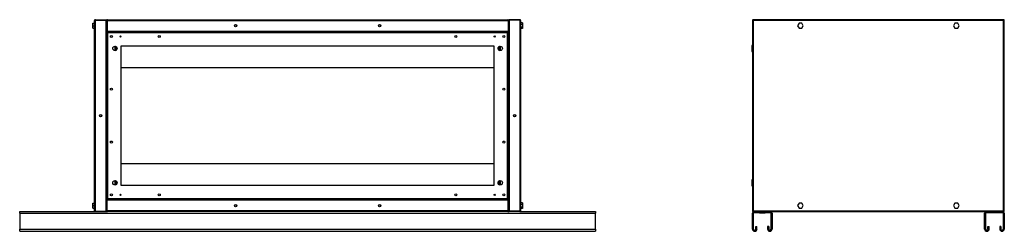
# Model space of a CAD drawing. Units: millimetres. Extents: x 251 to 4798, y 298 to 2743.
# Drawn here: x 251 to 2304, y 1325 to 1766 of the extents above; entities that cross this region are included whole.
import ezdxf

# ---------------------------------------------------------------- set-up
doc = ezdxf.new("R2010")
doc.units = ezdxf.units.MM

msp = doc.modelspace()

# ---------------------------------------------------------------- linework, layer by layer
at = {"color": 7, "linetype": 'Continuous', "lineweight": 25}
for p, q in [((409.3, 1766.3), (409.3, 1765.3)), ((409.3, 1766.3), (431.5, 1766.3)), ((409.3, 1367.3), (409.3, 1765.3)), ((409.3, 1765.3), (431.5, 1765.3)), ((409.3, 1765.3), (431.5, 1765.3)), ((431.5, 1766.3), (431.5, 1765.3)), ((431.5, 1367.3), (431.5, 1765.3)), ((434.3, 1766.3), (1268.7, 1766.3)), ((1271.5, 1766.3), (1271.5, 1765.3)), ((1293.7, 1766.3), (1271.5, 1766.3)), ((1271.5, 1765.3), (1271.5, 1367.3)), ((1293.7, 1765.3), (1271.5, 1765.3)), ((1293.7, 1765.3), (1271.5, 1765.3)), ((1293.7, 1766.3), (1293.7, 1765.3)), ((1293.7, 1765.3), (1293.7, 1367.3)), ((1778.7, 1765.3), (1778.7, 1367.3)), ((1778.7, 1765.3), (1779.7, 1765.3)), ((2302.7, 1766.3), (1779.7, 1766.3)), ((1779.7, 1766.3), (1779.7, 1765.3)), ((1779.9, 1764.9), (1779.8, 1764.9)), ((2302.5, 1765.2), (2302.6, 1765)), ((2302.7, 1766.3), (2302.7, 1765.3)), ((2303.7, 1765.3), (2302.7, 1765.3)), ((2303.7, 1367.3), (2303.7, 1765.3)), ((403.8, 1753.8), (403.8, 1758.8)), ((403.8, 1758.8), (407.5, 1758.8)), ((403.8, 1748.8), (403.8, 1753.8)), ((403.8, 1753.8), (407.5, 1753.8)), ((403.8, 1748.8), (407.5, 1748.8)), ((407.5, 1368.1), (407.5, 1764.5)), ((432.5, 1764.5), (433.5, 1764.5)), ((432.5, 1764.5), (432.5, 1742.3)), ((433.5, 1764.5), (433.5, 1742.3)), ((433.5, 1764.5), (1269.5, 1764.5)), ((433.5, 1764.5), (433.5, 1742.3)), ((433.5, 1760.3), (433.5, 1760.3)), ((433.5, 1747.3), (433.5, 1747.3)), ((1269.5, 1764.5), (1269.5, 1742.3)), ((1270.5, 1764.5), (1269.5, 1764.5)), ((1269.5, 1764.5), (1269.5, 1742.3)), ((1269.5, 1760.3), (1269.5, 1760.3)), ((1269.5, 1747.3), (1269.5, 1747.3)), ((1270.5, 1764.5), (1270.5, 1742.3)), ((1295.5, 1764.5), (1295.5, 1368.1)), ((1299.2, 1759.5), (1295.5, 1759.5)), ((1299.2, 1756.4), (1295.5, 1756.4)), ((1299.2, 1750.6), (1295.5, 1750.6)), ((1299.2, 1748), (1295.5, 1748)), ((1299.2, 1759.5), (1299.2, 1756.4)), ((1299.2, 1756.4), (1299.2, 1750.6)), ((1299.2, 1750.6), (1299.2, 1748)), ((1780.5, 1764.5), (1780.5, 1368.1)), ((2301.9, 1764.5), (1780.5, 1764.5)), ((1875.8, 1758.8), (1872.9, 1753.8)), ((1872.9, 1753.8), (1875.8, 1748.8)), ((1881.6, 1758.8), (1875.8, 1758.8)), ((1875.8, 1748.8), (1881.6, 1748.8)), ((1884.5, 1753.8), (1881.6, 1758.8)), ((1881.6, 1748.8), (1884.5, 1753.8)), ((2200.8, 1758.8), (2197.9, 1753.8)), ((2197.9, 1753.8), (2200.8, 1748.8)), ((2206.6, 1758.8), (2200.8, 1758.8)), ((2200.8, 1748.8), (2206.6, 1748.8)), ((2209.5, 1753.8), (2206.6, 1758.8)), ((2206.6, 1748.8), (2209.5, 1753.8)), ((2301.9, 1368.1), (2301.9, 1764.5)), ((432.5, 1742.3), (432.5, 1739.8)), ((432.5, 1742.3), (433.5, 1742.3)), ((432.5, 1739.8), (434, 1739.8)), ((432.5, 1739.8), (432.5, 1392.8)), ((433.5, 1742.3), (1269.5, 1742.3)), ((1269, 1741.3), (434, 1741.3)), ((434, 1741.3), (434, 1739.8)), ((434.7, 1739), (434.7, 1393.5)), ((1268.2, 1739), (434.7, 1739)), ((1268.2, 1393.5), (1268.2, 1739)), ((1269, 1741.3), (1269, 1739.8)), ((1270.5, 1739.8), (1269, 1739.8)), ((1270.5, 1742.3), (1269.5, 1742.3)), ((1270.5, 1739.8), (1270.5, 1742.3)), ((1270.5, 1392.8), (1270.5, 1739.8)), ((451.5, 1710.5), (451.5, 1702)), ((1240.5, 1711.3), (462.5, 1711.3)), ((462.5, 1711.3), (462.5, 1421.3)), ((1240.5, 1421.3), (1240.5, 1711.3)), ((1251.5, 1702), (1251.5, 1710.5)), ((1778.7, 1712.8), (1777.2, 1712.8)), ((1777.2, 1712.8), (1777.2, 1699.8)), ((1777.2, 1699.8), (1778.7, 1699.8)), ((462.5, 1666.3), (1240.5, 1666.3)), ((462.5, 1466.3), (1240.5, 1466.3)), ((451.5, 1430.5), (451.5, 1422)), ((462.5, 1421.3), (1240.5, 1421.3)), ((1251.5, 1422), (1251.5, 1430.5)), ((1778.7, 1432.8), (1777.2, 1432.8)), ((1777.2, 1432.8), (1777.2, 1419.8)), ((1777.2, 1419.8), (1778.7, 1419.8)), ((403.8, 1378.8), (403.8, 1383.8)), ((403.8, 1383.8), (407.5, 1383.8)), ((403.8, 1373.8), (403.8, 1378.8)), ((403.8, 1378.8), (407.5, 1378.8)), ((432.5, 1392.8), (432.5, 1390.3)), ((432.5, 1392.8), (434, 1392.8)), ((432.5, 1368.1), (432.5, 1390.3)), ((432.5, 1390.3), (433.5, 1390.3)), ((433.5, 1368.1), (433.5, 1390.3)), ((1269.5, 1390.3), (433.5, 1390.3)), ((433.5, 1368.1), (433.5, 1390.3)), ((433.5, 1385.3), (433.5, 1385.3)), ((434, 1391.3), (434, 1392.8)), ((434, 1391.3), (1269, 1391.3)), ((434.7, 1393.5), (1268.2, 1393.5)), ((1270.5, 1392.8), (1269, 1392.8)), ((1269, 1391.3), (1269, 1392.8)), ((1269.5, 1368.1), (1269.5, 1390.3)), ((1270.5, 1390.3), (1269.5, 1390.3)), ((1269.5, 1368.1), (1269.5, 1390.3)), ((1269.5, 1385.3), (1269.5, 1385.3)), ((1270.5, 1390.3), (1270.5, 1392.8)), ((1270.5, 1368.1), (1270.5, 1390.3)), ((1299.2, 1384.5), (1295.5, 1384.5)), ((1299.2, 1381.4), (1295.5, 1381.4)), ((1299.2, 1375.6), (1295.5, 1375.6)), ((1299.2, 1384.5), (1299.2, 1381.4)), ((1299.2, 1381.4), (1299.2, 1375.6)), ((1299.2, 1375.6), (1299.2, 1373)), ((1875.8, 1383.8), (1872.9, 1378.8)), ((1872.9, 1378.8), (1875.8, 1373.8)), ((1881.6, 1383.8), (1875.8, 1383.8)), ((1884.5, 1378.8), (1881.6, 1383.8)), ((1881.6, 1373.8), (1884.5, 1378.8)), ((2200.8, 1383.8), (2197.9, 1378.8)), ((2197.9, 1378.8), (2200.8, 1373.8)), ((2206.6, 1383.8), (2200.8, 1383.8)), ((2209.5, 1378.8), (2206.6, 1383.8)), ((2206.6, 1373.8), (2209.5, 1378.8)), ((251.5, 1363), (251.5, 1366.3)), ((251.5, 1366.3), (409.3, 1366.3)), ((251.5, 1363), (1451.5, 1363)), ((251.5, 1363), (251.5, 1330)), ((403.8, 1373.8), (407.5, 1373.8)), ((409.3, 1367.3), (431.5, 1367.3)), ((409.3, 1366.3), (409.3, 1367.3)), ((409.3, 1367.3), (431.5, 1367.3)), ((409.3, 1366.3), (431.5, 1366.3)), ((431.5, 1366.3), (431.5, 1367.3)), ((431.5, 1366.3), (434.3, 1366.3)), ((432.5, 1368.1), (433.5, 1368.1)), ((433.5, 1372.3), (433.5, 1372.3)), ((1269.5, 1368.1), (433.5, 1368.1)), ((1268.7, 1366.3), (434.3, 1366.3)), ((1268.7, 1366.3), (1271.5, 1366.3)), ((1269.5, 1372.3), (1269.5, 1372.3)), ((1270.5, 1368.1), (1269.5, 1368.1)), ((1293.7, 1367.3), (1271.5, 1367.3)), ((1293.7, 1367.3), (1271.5, 1367.3)), ((1271.5, 1366.3), (1271.5, 1367.3)), ((1293.7, 1366.3), (1271.5, 1366.3)), ((1293.7, 1366.3), (1293.7, 1367.3)), ((1293.7, 1366.3), (1451.5, 1366.3)), ((1299.2, 1373), (1295.5, 1373)), ((1451.5, 1366.3), (1451.5, 1363)), ((1451.5, 1330), (1451.5, 1363)), ((1778.7, 1367.3), (1779.7, 1367.3)), ((1781.2, 1363), (1778.7, 1363)), ((1778.7, 1330), (1778.7, 1363)), ((1779.7, 1366.3), (1779.7, 1367.3)), ((1779.7, 1366.3), (1781.9, 1366.3)), ((1779.9, 1367.3), (1779.9, 1367.6)), ((1780.5, 1368.1), (2301.9, 1368.1)), ((1781.2, 1330), (1781.2, 1363)), ((1781.9, 1363.8), (1781.9, 1366.3)), ((1793.2, 1366.3), (1781.9, 1366.3)), ((1793.2, 1363.8), (1781.9, 1363.8)), ((1793.2, 1363.8), (1793.2, 1366.3)), ((1793.2, 1366.3), (1805.2, 1366.3)), ((1793.2, 1363.8), (1805.2, 1363.8)), ((1805.2, 1363.8), (1805.2, 1366.3)), ((1816.5, 1366.3), (1805.2, 1366.3)), ((1816.5, 1363.8), (1805.2, 1363.8)), ((1816.5, 1363.8), (1816.5, 1366.3)), ((1816.5, 1366.3), (2265.9, 1366.3)), ((1817.2, 1363), (1819.7, 1363)), ((1817.2, 1363), (1817.2, 1330)), ((1819.7, 1363), (1819.7, 1330)), ((1875.8, 1373.8), (1881.6, 1373.8)), ((2200.8, 1373.8), (2206.6, 1373.8)), ((2265.2, 1363), (2262.7, 1363)), ((2262.7, 1330), (2262.7, 1363)), ((2265.2, 1330), (2265.2, 1363)), ((2265.9, 1363.8), (2265.9, 1366.3)), ((2300.5, 1366.3), (2265.9, 1366.3)), ((2300.5, 1363.8), (2265.9, 1363.8)), ((2300.5, 1363.8), (2300.5, 1366.3)), ((2300.5, 1366.3), (2302.7, 1366.3)), ((2301.2, 1363), (2303.7, 1363)), ((2301.2, 1363), (2301.2, 1330)), ((2302.5, 1367.6), (2302.6, 1367.7)), ((2303.7, 1367.3), (2302.7, 1367.3)), ((2302.7, 1366.3), (2302.7, 1367.3)), ((2303.7, 1363), (2303.7, 1330)), ((1785.7, 1335.3), (1788.2, 1335.3)), ((1785.7, 1330), (1785.7, 1335.3)), ((1788.2, 1330), (1788.2, 1335.3)), ((1810.2, 1335.3), (1810.2, 1330)), ((1812.7, 1335.3), (1810.2, 1335.3)), ((1812.7, 1335.3), (1812.7, 1330)), ((2269.7, 1335.3), (2272.2, 1335.3)), ((2269.7, 1330), (2269.7, 1335.3)), ((2272.2, 1330), (2272.2, 1335.3)), ((2294.2, 1335.3), (2294.2, 1330)), ((2296.7, 1335.3), (2294.2, 1335.3)), ((2296.7, 1335.3), (2296.7, 1330)), ((251.5, 1330), (1451.5, 1330)), ((251.5, 1325.3), (251.5, 1330)), ((251.5, 1325.3), (1451.5, 1325.3)), ((1451.5, 1330), (1451.5, 1325.3)), ((1781.2, 1330), (1778.7, 1330)), ((1785.7, 1330), (1788.2, 1330)), ((1812.7, 1330), (1810.2, 1330)), ((1817.2, 1330), (1819.7, 1330)), ((2265.2, 1330), (2262.7, 1330)), ((2269.7, 1330), (2272.2, 1330)), ((2296.7, 1330), (2294.2, 1330)), ((2301.2, 1330), (2303.7, 1330))]:
    msp.add_line(p, q, dxfattribs=at)
at = {"color": 8, "linetype": 'Continuous', "lineweight": 25}
for p, q in [((449.7, 1710.8), (449.7, 1701.8)), ((1253.3, 1701.8), (1253.3, 1710.8)), ((449.7, 1430.8), (449.7, 1421.8)), ((1253.3, 1421.8), (1253.3, 1430.8))]:
    msp.add_line(p, q, dxfattribs=at)
at = {"color": 7, "linetype": 'Continuous', "lineweight": 25}
for centre, radius in [((701.5, 1753.8), 2.5), ((701.5, 1753.8), 2.1), ((1001.5, 1753.8), 2.5), ((1001.5, 1753.8), 2.1), ((442.5, 1731.3), 2.1), ((461.5, 1731.3), 1.35), ((542.5, 1731.3), 2.1), ((1160.5, 1731.3), 2.1), ((1241.5, 1731.3), 1.35), ((1260.5, 1731.3), 2.1), ((450, 1706.3), 4.5), ((1253, 1706.3), 4.5), ((442.5, 1621.3), 2.1), ((1260.5, 1621.3), 2.1), ((420, 1566.3), 2.5), ((420, 1566.3), 2.1), ((1283, 1566.3), 2.5), ((1283, 1566.3), 2.1), ((442.5, 1511.3), 2.1), ((1260.5, 1511.3), 2.1), ((450, 1426.3), 4.5), ((1253, 1426.3), 4.5), ((442.5, 1401.3), 2.1), ((461.5, 1401.3), 1.35), ((542.5, 1401.3), 2.1), ((1160.5, 1401.3), 2.1), ((1241.5, 1401.3), 1.35), ((1260.5, 1401.3), 2.1), ((701.5, 1378.8), 2.5), ((701.5, 1378.8), 2.1), ((1001.5, 1378.8), 2.5), ((1001.5, 1378.8), 2.1)]:
    msp.add_circle(centre, radius, dxfattribs=at)
for centre, radius, start, end in [((450, 1706.3), 4.45, 289.699, 70.301), ((450, 1706.3), 3, 300, 60), ((1253, 1706.3), 4.45, 109.699, 250.301), ((1253, 1706.3), 3, 120, 240), ((450, 1426.3), 4.45, 289.699, 70.301), ((450, 1426.3), 3, 300, 60), ((1253, 1426.3), 4.45, 109.699, 250.301), ((1253, 1426.3), 3, 120, 240), ((1781.9, 1363), 3.24, 90, 180), ((1781.9, 1363), 0.737, 90, 180), ((1816.5, 1363), 3.24, 0, 90), ((1816.5, 1363), 0.737, 0, 90), ((2265.9, 1363), 3.24, 90, 180), ((2265.9, 1363), 0.737, 90, 180), ((2300.5, 1363), 3.24, 0, 90), ((2300.5, 1363), 0.737, 0, 90), ((1783.5, 1330), 4.75, 180, 0), ((1783.5, 1330), 2.25, 180, 0), ((1815, 1330), 4.75, 180, 0), ((1815, 1330), 2.25, 180, 0), ((2267.5, 1330), 4.75, 180, 0), ((2267.5, 1330), 2.25, 180, 360), ((2299, 1330), 4.75, 180, 360), ((2299, 1330), 2.25, 180, 0)]:
    msp.add_arc(centre, radius, start, end, dxfattribs=at)
for points, knots in [([(409.3, 1766.3), (409.1, 1766.2), (408.6, 1766.2), (408.1, 1765.9), (407.7, 1765.4), (407.5, 1764.9), (407.5, 1764.6), (407.5, 1764.5)], [0, 0, 0, 0, 0.222947, 0.445916, 0.668886, 0.891856, 1, 1, 1, 1]), ([(407.5, 1764.5), (407.5, 1764.5), (407.5, 1764.6), (407.9, 1764.8), (408.4, 1765), (408.9, 1765.1), (409.2, 1765.2), (409.3, 1765.3)], [0, 0, 0, 0, 0.222947, 0.445916, 0.668886, 0.891856, 1, 1, 1, 1]), ([(409.3, 1765.3), (409.1, 1765.3), (409, 1765.2), (408.9, 1765.2), (408.9, 1765.1)], [0, 0, 0, 0, 0.795388, 1, 1, 1, 1]), ([(434.3, 1766.3), (434.1, 1766.2), (433.6, 1766.2), (433.1, 1765.9), (432.7, 1765.4), (432.5, 1764.9), (432.5, 1764.6), (432.5, 1764.5)], [0, 0, 0, 0, 0.222947, 0.445916, 0.668886, 0.891856, 1, 1, 1, 1]), ([(433.5, 1764.5), (433.5, 1764.7), (433.7, 1765.1), (433.8, 1765.7), (434, 1766.1), (434.2, 1766.2), (434.2, 1766.3), (434.3, 1766.3)], [0, 0, 0, 0, 0.2229469, 0.4459165, 0.6688862, 0.8918557, 1, 1, 1, 1]), ([(1268.7, 1766.3), (1268.7, 1766.2), (1268.8, 1766.2), (1269, 1765.9), (1269.2, 1765.4), (1269.3, 1764.9), (1269.4, 1764.6), (1269.5, 1764.5)], [0, 0, 0, 0, 0.222947, 0.445916, 0.668886, 0.891856, 1, 1, 1, 1]), ([(1270.5, 1764.5), (1270.4, 1764.7), (1270.4, 1765.1), (1270.1, 1765.7), (1269.6, 1766.1), (1269.1, 1766.2), (1268.8, 1766.3), (1268.7, 1766.3)], [0, 0, 0, 0, 0.2229469, 0.4459165, 0.6688862, 0.8918557, 1, 1, 1, 1]), ([(1295.5, 1764.5), (1295.4, 1764.7), (1295.4, 1765.1), (1295.1, 1765.7), (1294.6, 1766.1), (1294.1, 1766.2), (1293.8, 1766.3), (1293.7, 1766.3)], [0, 0, 0, 0, 0.222947, 0.445916, 0.668886, 0.891856, 1, 1, 1, 1]), ([(1293.7, 1765.3), (1293.9, 1765.2), (1294.3, 1765.1), (1294.9, 1764.9), (1295.3, 1764.7), (1295.4, 1764.6), (1295.5, 1764.5), (1295.5, 1764.5)], [0, 0, 0, 0, 0.222947, 0.445916, 0.668886, 0.891856, 1, 1, 1, 1]), ([(1294.1, 1765.1), (1294, 1765.2), (1293.9, 1765.3), (1293.8, 1765.3), (1293.7, 1765.3)], [0, 0, 0, 0, 0.356701, 1, 1, 1, 1]), ([(1778.7, 1765.3), (1778.7, 1765.2), (1778.8, 1765.1), (1779.1, 1764.9), (1779.6, 1764.7), (1780.1, 1764.6), (1780.4, 1764.5), (1780.5, 1764.5)], [0, 0, 0, 0, 0.222947, 0.445916, 0.668886, 0.891856, 1, 1, 1, 1]), ([(1779.7, 1766.1), (1779.6, 1766), (1779.3, 1765.8), (1779, 1765.5), (1778.9, 1765.3), (1778.9, 1765.3)], [0, 0, 0, 0, 0.367322, 0.905337, 1, 1, 1, 1]), ([(1780.5, 1764.5), (1780.4, 1764.7), (1780.3, 1765.1), (1780.2, 1765.7), (1780, 1766.1), (1779.8, 1766.2), (1779.7, 1766.3), (1779.7, 1766.3)], [0, 0, 0, 0, 0.222947, 0.445916, 0.668886, 0.891856, 1, 1, 1, 1]), ([(1780.5, 1764.5), (1780.4, 1764.6), (1780.3, 1764.8), (1780.1, 1765.1), (1779.9, 1765.2), (1779.8, 1765.3), (1779.7, 1765.3)], [0, 0, 0, 0, 0.275348, 0.529406, 0.783407, 1, 1, 1, 1]), ([(1779.7, 1765.3), (1779.7, 1765.2), (1779.7, 1765), (1780, 1764.8), (1780.2, 1764.6), (1780.4, 1764.5), (1780.5, 1764.5)], [0, 0, 0, 0, 0.275348, 0.529406, 0.783407, 1, 1, 1, 1]), ([(1779.9, 1765), (1779.9, 1765), (1779.9, 1765.1), (1779.9, 1765.2), (1779.9, 1765.2)], [0, 0, 0, 0, 0.502968, 1, 1, 1, 1]), ([(2302.7, 1766.3), (2302.6, 1766.2), (2302.5, 1766.2), (2302.3, 1765.9), (2302.2, 1765.4), (2302, 1764.9), (2301.9, 1764.6), (2301.9, 1764.5)], [0, 0, 0, 0, 0.222947, 0.445916, 0.668886, 0.891856, 1, 1, 1, 1]), ([(2301.9, 1764.5), (2302.1, 1764.5), (2302.5, 1764.6), (2303.1, 1764.8), (2303.5, 1765), (2303.7, 1765.1), (2303.7, 1765.2), (2303.7, 1765.3)], [0, 0, 0, 0, 0.222947, 0.445916, 0.668886, 0.891856, 1, 1, 1, 1]), ([(2301.9, 1764.5), (2302, 1764.5), (2302.2, 1764.7), (2302.5, 1764.9), (2302.7, 1765.1), (2302.7, 1765.2), (2302.7, 1765.3)], [0, 0, 0, 0, 0.275348, 0.529406, 0.783407, 1, 1, 1, 1]), ([(2302.7, 1765.3), (2302.6, 1765.3), (2302.5, 1765.2), (2302.3, 1765), (2302.1, 1764.8), (2302, 1764.6), (2301.9, 1764.5)], [0, 0, 0, 0, 0.275348, 0.529406, 0.783407, 1, 1, 1, 1]), ([(2303.5, 1765.3), (2303.4, 1765.4), (2303.3, 1765.7), (2303, 1766), (2302.7, 1766.1), (2302.7, 1766.1)], [0, 0, 0, 0, 0.367322, 0.905337, 1, 1, 1, 1]), ([(432.5, 1763), (432.4, 1763.2), (432.4, 1763.6), (432.1, 1764.1), (431.7, 1764.5), (431.5, 1764.6), (431.5, 1764.6)], [0, 0, 0, 0, 0.316532, 0.633096, 0.949661, 1, 1, 1, 1]), ([(431.5, 1763.5), (431.6, 1763.5), (431.9, 1763.4), (432.3, 1763.2), (432.4, 1763.1), (432.5, 1763), (432.5, 1763)], [0, 0, 0, 0, 0.210938, 0.528466, 0.845993, 1, 1, 1, 1]), ([(433.6, 1764.9), (433.6, 1764.8), (433.5, 1764.7), (433.5, 1764.6), (433.5, 1764.5)], [0, 0, 0, 0, 0.356701, 1, 1, 1, 1]), ([(1269.5, 1764.5), (1269.5, 1764.6), (1269.4, 1764.7), (1269.4, 1764.8), (1269.3, 1764.9)], [0, 0, 0, 0, 0.795388, 1, 1, 1, 1]), ([(1271.5, 1764.6), (1271.3, 1764.5), (1271, 1764.3), (1270.7, 1763.9), (1270.5, 1763.4), (1270.5, 1763.1), (1270.5, 1763)], [0, 0, 0, 0, 0.210938, 0.528466, 0.845993, 1, 1, 1, 1]), ([(1270.5, 1763), (1270.5, 1763), (1270.5, 1763.1), (1270.9, 1763.3), (1271.2, 1763.4), (1271.4, 1763.5), (1271.5, 1763.5)], [0, 0, 0, 0, 0.316532, 0.633096, 0.949661, 1, 1, 1, 1]), ([(432.5, 1739.8), (432.5, 1739.7), (432.5, 1739.6), (432.9, 1739.4), (433.5, 1739.3), (434.2, 1739.1), (434.6, 1739), (434.7, 1739)], [0, 0, 0, 0, 0.212177, 0.43162, 0.651065, 0.87051, 1, 1, 1, 1]), ([(434.7, 1739), (434.7, 1739.3), (434.6, 1739.8), (434.4, 1740.5), (434.2, 1741), (434.1, 1741.2), (434, 1741.3), (434, 1741.3)], [0, 0, 0, 0, 0.2121772, 0.4316202, 0.6510654, 0.8705105, 1, 1, 1, 1]), ([(434.7, 1739), (434.7, 1739.1), (434.5, 1739.3), (434.3, 1739.6), (434.1, 1739.7), (434, 1739.8), (434, 1739.8)], [0, 0, 0, 0, 0.275404, 0.529415, 0.783368, 1, 1, 1, 1]), ([(434, 1739.8), (434, 1739.7), (434, 1739.6), (434.2, 1739.4), (434.5, 1739.2), (434.6, 1739.1), (434.7, 1739)], [0, 0, 0, 0, 0.275404, 0.529415, 0.783368, 1, 1, 1, 1]), ([(434.2, 1742.3), (434.2, 1742.1), (434.4, 1741.8), (434.9, 1741.5), (435.4, 1741.3), (435.7, 1741.3), (435.8, 1741.3)], [0, 0, 0, 0, 0.210938, 0.528466, 0.845993, 1, 1, 1, 1]), ([(435.8, 1741.3), (435.7, 1741.3), (435.6, 1741.3), (435.4, 1741.7), (435.3, 1742), (435.2, 1742.2), (435.2, 1742.3)], [0, 0, 0, 0, 0.316532, 0.633096, 0.949661, 1, 1, 1, 1]), ([(1267.7, 1742.3), (1267.7, 1742.1), (1267.6, 1741.8), (1267.4, 1741.5), (1267.3, 1741.3), (1267.2, 1741.3), (1267.2, 1741.3)], [0, 0, 0, 0, 0.210938, 0.528466, 0.845993, 1, 1, 1, 1]), ([(1267.2, 1741.3), (1267.4, 1741.3), (1267.8, 1741.3), (1268.3, 1741.7), (1268.7, 1742), (1268.8, 1742.2), (1268.8, 1742.3)], [0, 0, 0, 0, 0.316532, 0.633096, 0.949661, 1, 1, 1, 1]), ([(1269, 1741.3), (1268.9, 1741.2), (1268.8, 1741.2), (1268.6, 1740.8), (1268.5, 1740.2), (1268.3, 1739.6), (1268.2, 1739.2), (1268.2, 1739)], [0, 0, 0, 0, 0.212177, 0.43162, 0.651065, 0.87051, 1, 1, 1, 1]), ([(1268.2, 1739), (1268.5, 1739.1), (1269, 1739.2), (1269.7, 1739.3), (1270.2, 1739.5), (1270.4, 1739.6), (1270.5, 1739.7), (1270.5, 1739.8)], [0, 0, 0, 0, 0.212177, 0.43162, 0.651065, 0.87051, 1, 1, 1, 1]), ([(1268.2, 1739), (1268.3, 1739.1), (1268.5, 1739.2), (1268.8, 1739.4), (1268.9, 1739.6), (1269, 1739.7), (1269, 1739.8)], [0, 0, 0, 0, 0.275404, 0.529415, 0.783368, 1, 1, 1, 1]), ([(1269, 1739.8), (1268.9, 1739.8), (1268.8, 1739.7), (1268.6, 1739.5), (1268.4, 1739.3), (1268.3, 1739.1), (1268.2, 1739)], [0, 0, 0, 0, 0.275404, 0.529415, 0.783368, 1, 1, 1, 1]), ([(434.7, 1393.5), (434.5, 1393.5), (434, 1393.4), (433.3, 1393.2), (432.8, 1393), (432.5, 1392.9), (432.5, 1392.8), (432.5, 1392.8)], [0, 0, 0, 0, 0.2121772, 0.4316202, 0.6510654, 0.8705105, 1, 1, 1, 1]), ([(434, 1391.3), (434, 1391.3), (434.1, 1391.3), (434.3, 1391.7), (434.5, 1392.3), (434.6, 1393), (434.7, 1393.4), (434.7, 1393.5)], [0, 0, 0, 0, 0.212177, 0.43162, 0.651065, 0.87051, 1, 1, 1, 1]), ([(434.7, 1393.5), (434.6, 1393.5), (434.4, 1393.3), (434.2, 1393.1), (434, 1392.9), (434, 1392.8), (434, 1392.8)], [0, 0, 0, 0, 0.275404, 0.529415, 0.783368, 1, 1, 1, 1]), ([(434, 1392.8), (434, 1392.8), (434.2, 1392.8), (434.4, 1393), (434.6, 1393.3), (434.7, 1393.4), (434.7, 1393.5)], [0, 0, 0, 0, 0.2754042, 0.5294148, 0.7833678, 1, 1, 1, 1]), ([(435.8, 1391.3), (435.6, 1391.2), (435.1, 1391.2), (434.6, 1390.9), (434.3, 1390.5), (434.2, 1390.3), (434.2, 1390.3)], [0, 0, 0, 0, 0.316532, 0.633096, 0.949661, 1, 1, 1, 1]), ([(435.2, 1390.3), (435.3, 1390.4), (435.3, 1390.7), (435.5, 1391.1), (435.7, 1391.2), (435.7, 1391.3), (435.8, 1391.3)], [0, 0, 0, 0, 0.210938, 0.528466, 0.845993, 1, 1, 1, 1]), ([(1267.2, 1391.3), (1267.2, 1391.2), (1267.3, 1391.2), (1267.5, 1390.9), (1267.6, 1390.5), (1267.7, 1390.3), (1267.7, 1390.3)], [0, 0, 0, 0, 0.316532, 0.633096, 0.949661, 1, 1, 1, 1]), ([(1268.8, 1390.3), (1268.7, 1390.4), (1268.5, 1390.7), (1268.1, 1391.1), (1267.6, 1391.2), (1267.3, 1391.3), (1267.2, 1391.3)], [0, 0, 0, 0, 0.210938, 0.528466, 0.845993, 1, 1, 1, 1]), ([(1270.5, 1392.8), (1270.4, 1392.8), (1270.4, 1392.9), (1270, 1393.1), (1269.4, 1393.3), (1268.8, 1393.4), (1268.4, 1393.5), (1268.2, 1393.5)], [0, 0, 0, 0, 0.212177, 0.43162, 0.651065, 0.87051, 1, 1, 1, 1]), ([(1268.2, 1393.5), (1268.3, 1393.3), (1268.4, 1392.8), (1268.5, 1392.1), (1268.7, 1391.6), (1268.8, 1391.3), (1268.9, 1391.3), (1269, 1391.3)], [0, 0, 0, 0, 0.212177, 0.43162, 0.651065, 0.87051, 1, 1, 1, 1]), ([(1269, 1392.8), (1269, 1392.8), (1268.9, 1393), (1268.7, 1393.2), (1268.5, 1393.4), (1268.3, 1393.5), (1268.2, 1393.5)], [0, 0, 0, 0, 0.275404, 0.529415, 0.783368, 1, 1, 1, 1]), ([(1268.2, 1393.5), (1268.3, 1393.4), (1268.4, 1393.2), (1268.6, 1393), (1268.8, 1392.8), (1268.9, 1392.8), (1269, 1392.8)], [0, 0, 0, 0, 0.275404, 0.529415, 0.783368, 1, 1, 1, 1]), ([(409.3, 1367.3), (409.1, 1367.3), (408.6, 1367.5), (408.1, 1367.6), (407.7, 1367.8), (407.5, 1368), (407.5, 1368), (407.5, 1368.1)], [0, 0, 0, 0, 0.222947, 0.445916, 0.668886, 0.891856, 1, 1, 1, 1]), ([(407.5, 1368.1), (407.5, 1367.9), (407.5, 1367.4), (407.9, 1366.9), (408.4, 1366.5), (408.9, 1366.3), (409.2, 1366.3), (409.3, 1366.3)], [0, 0, 0, 0, 0.222947, 0.445916, 0.668886, 0.891856, 1, 1, 1, 1]), ([(408.9, 1367.4), (408.9, 1367.4), (409, 1367.3), (409.2, 1367.3), (409.3, 1367.3)], [0, 0, 0, 0, 0.356701, 1, 1, 1, 1]), ([(432.5, 1369.6), (432.4, 1369.5), (432.4, 1369.4), (432.1, 1369.2), (431.7, 1369.1), (431.5, 1369), (431.5, 1369)], [0, 0, 0, 0, 0.316532, 0.633096, 0.949661, 1, 1, 1, 1]), ([(431.5, 1368), (431.6, 1368), (431.9, 1368.2), (432.3, 1368.7), (432.4, 1369.2), (432.5, 1369.5), (432.5, 1369.6)], [0, 0, 0, 0, 0.210938, 0.528466, 0.845993, 1, 1, 1, 1]), ([(432.5, 1368.1), (432.5, 1367.9), (432.5, 1367.4), (432.9, 1366.9), (433.4, 1366.5), (433.9, 1366.3), (434.2, 1366.3), (434.3, 1366.3)], [0, 0, 0, 0, 0.2229469, 0.4459165, 0.6688862, 0.8918557, 1, 1, 1, 1]), ([(434.3, 1366.3), (434.2, 1366.3), (434.1, 1366.3), (433.9, 1366.7), (433.7, 1367.2), (433.6, 1367.7), (433.5, 1368), (433.5, 1368.1)], [0, 0, 0, 0, 0.222947, 0.445916, 0.668886, 0.891856, 1, 1, 1, 1]), ([(433.5, 1368.1), (433.5, 1367.9), (433.5, 1367.8), (433.6, 1367.7), (433.6, 1367.7)], [0, 0, 0, 0, 0.795388, 1, 1, 1, 1]), ([(1269.5, 1368.1), (1269.4, 1367.9), (1269.3, 1367.4), (1269.1, 1366.9), (1268.9, 1366.5), (1268.8, 1366.3), (1268.7, 1366.3), (1268.7, 1366.3)], [0, 0, 0, 0, 0.2229469, 0.4459165, 0.6688862, 0.8918557, 1, 1, 1, 1]), ([(1268.7, 1366.3), (1268.9, 1366.3), (1269.3, 1366.3), (1269.9, 1366.7), (1270.3, 1367.2), (1270.4, 1367.7), (1270.5, 1368), (1270.5, 1368.1)], [0, 0, 0, 0, 0.222947, 0.445916, 0.668886, 0.891856, 1, 1, 1, 1]), ([(1269.3, 1367.7), (1269.4, 1367.7), (1269.5, 1367.8), (1269.5, 1368), (1269.5, 1368.1)], [0, 0, 0, 0, 0.356701, 1, 1, 1, 1]), ([(1271.5, 1369), (1271.3, 1369.1), (1271, 1369.1), (1270.7, 1369.3), (1270.5, 1369.5), (1270.5, 1369.5), (1270.5, 1369.6)], [0, 0, 0, 0, 0.210938, 0.528466, 0.845993, 1, 1, 1, 1]), ([(1270.5, 1369.6), (1270.5, 1369.4), (1270.5, 1368.9), (1270.9, 1368.4), (1271.2, 1368.1), (1271.4, 1368), (1271.5, 1368)], [0, 0, 0, 0, 0.316532, 0.633096, 0.949661, 1, 1, 1, 1]), ([(1295.5, 1368.1), (1295.4, 1368), (1295.4, 1367.9), (1295.1, 1367.7), (1294.6, 1367.5), (1294.1, 1367.4), (1293.8, 1367.3), (1293.7, 1367.3)], [0, 0, 0, 0, 0.2229469, 0.4459165, 0.6688862, 0.8918557, 1, 1, 1, 1]), ([(1293.7, 1366.3), (1293.9, 1366.3), (1294.3, 1366.3), (1294.9, 1366.7), (1295.3, 1367.2), (1295.4, 1367.7), (1295.5, 1368), (1295.5, 1368.1)], [0, 0, 0, 0, 0.222947, 0.445916, 0.668886, 0.891856, 1, 1, 1, 1]), ([(1293.7, 1367.3), (1293.8, 1367.3), (1293.9, 1367.3), (1294, 1367.4), (1294.1, 1367.4)], [0, 0, 0, 0, 0.795388, 1, 1, 1, 1]), ([(1780.5, 1368.1), (1780.3, 1368), (1779.9, 1367.9), (1779.3, 1367.7), (1778.9, 1367.5), (1778.7, 1367.4), (1778.7, 1367.3), (1778.7, 1367.3)], [0, 0, 0, 0, 0.222947, 0.445916, 0.668886, 0.891856, 1, 1, 1, 1]), ([(1778.9, 1367.3), (1779, 1367.1), (1779.1, 1366.8), (1779.4, 1366.6), (1779.7, 1366.5), (1779.7, 1366.5)], [0, 0, 0, 0, 0.3673217, 0.9053374, 1, 1, 1, 1]), ([(1779.7, 1366.3), (1779.8, 1366.3), (1779.9, 1366.3), (1780.1, 1366.7), (1780.2, 1367.2), (1780.4, 1367.7), (1780.5, 1368), (1780.5, 1368.1)], [0, 0, 0, 0, 0.2229469, 0.4459165, 0.6688862, 0.8918557, 1, 1, 1, 1]), ([(1780.5, 1368.1), (1780.4, 1368), (1780.2, 1367.9), (1779.9, 1367.6), (1779.7, 1367.5), (1779.7, 1367.3), (1779.7, 1367.3)], [0, 0, 0, 0, 0.275348, 0.529406, 0.783407, 1, 1, 1, 1]), ([(1779.7, 1367.3), (1779.8, 1367.3), (1779.9, 1367.3), (1780.1, 1367.5), (1780.3, 1367.8), (1780.4, 1368), (1780.5, 1368.1)], [0, 0, 0, 0, 0.2753481, 0.5294063, 0.7834073, 1, 1, 1, 1]), ([(2301.9, 1368.1), (2302, 1367.9), (2302.1, 1367.4), (2302.3, 1366.9), (2302.4, 1366.5), (2302.6, 1366.3), (2302.7, 1366.3), (2302.7, 1366.3)], [0, 0, 0, 0, 0.2229469, 0.4459165, 0.6688862, 0.8918557, 1, 1, 1, 1]), ([(2303.7, 1367.3), (2303.7, 1367.3), (2303.6, 1367.5), (2303.3, 1367.6), (2302.8, 1367.8), (2302.3, 1368), (2302, 1368), (2301.9, 1368.1)], [0, 0, 0, 0, 0.2229469, 0.4459165, 0.6688862, 0.8918557, 1, 1, 1, 1]), ([(2302.7, 1367.3), (2302.7, 1367.3), (2302.7, 1367.5), (2302.5, 1367.7), (2302.2, 1367.9), (2302, 1368), (2301.9, 1368.1)], [0, 0, 0, 0, 0.275348, 0.529406, 0.783407, 1, 1, 1, 1]), ([(2301.9, 1368.1), (2302, 1368), (2302.1, 1367.7), (2302.3, 1367.5), (2302.5, 1367.3), (2302.6, 1367.3), (2302.7, 1367.3)], [0, 0, 0, 0, 0.2753481, 0.5294063, 0.7834073, 1, 1, 1, 1]), ([(2302.6, 1367.7), (2302.6, 1367.6), (2302.5, 1367.4), (2302.5, 1367.3), (2302.5, 1367.3)], [0, 0, 0, 0, 0.517565, 1, 1, 1, 1]), ([(2302.7, 1366.5), (2302.8, 1366.5), (2303.1, 1366.7), (2303.4, 1367), (2303.5, 1367.2), (2303.5, 1367.3)], [0, 0, 0, 0, 0.367322, 0.905337, 1, 1, 1, 1])]:
    msp.add_open_spline(points, degree=3, knots=knots, dxfattribs=at)

doc.saveas('drawing.dxf')
